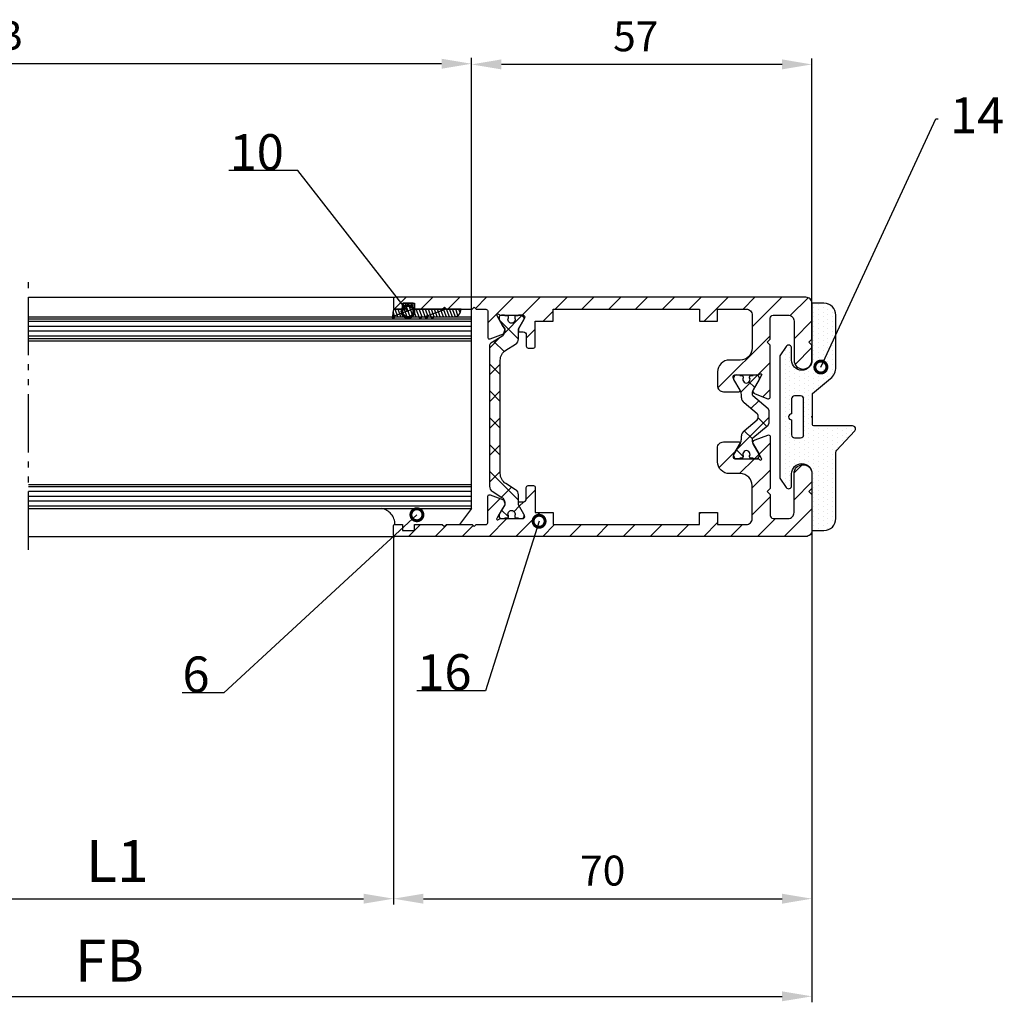
# Model space of a CAD drawing. Units: millimetres. Extents: x 253 to 1408, y 895 to 1671.
# Drawn here: x 446 to 611, y 1066 to 1230 of the extents above; entities that cross this region are included whole.
import ezdxf
from ezdxf import colors
from ezdxf.entities.mleader import LeaderData, LeaderLine
from ezdxf.math import Vec2, Vec3

# ---------------------------------------------------------------- set-up
doc = ezdxf.new("R2010")
doc.units = ezdxf.units.MM
doc.linetypes.add('AM_DIN_K_W050', pattern=[16.25, 9.75, -1.5, 1, -1.5, 1, -1.5])
for name, color, linetype in [('bemassung', 5, 'Continuous'), ('hatching-Schraffur', 5, 'Continuous'), ('outline-Körperkante', 7, 'Continuous'), ('Symetrielinien', 5, 'AM_DIN_K_W050')]:
    doc.layers.add(name, color=color, linetype=linetype)
doc.styles.get("Standard").update_dxf_attribs({"font": 'ARIAL.TTF'})
doc.dimstyles.new('AM_DIN$0', dxfattribs={"dimtxt": 5, "dimasz": 5, "dimexe": 1, "dimexo": 1, "dimgap": 1.5, "dimtad": 1, "dimdec": 0, "dimdsep": 46, "dimtxsty": 'STANDARD', "dimcen": 0, "dimclrd": 256, "dimclre": 256, "dimclrt": 256, "dimadec": 0, "dimazin": 2, "dimtp": 0.1, "dimtm": 0.1, "dimtfac": 0.71, "dimtdec": 0, "dimtmove": 0, "dimatfit": 3, "dimfxl": 1, "dimlwd": -1, "dimlwe": -1, "dimarcsym": 0})

# ---------------------------------------------------------------- blocks, each defined once
blk = doc.blocks.new('*D23')
at = {"layer": 'bemassung', "transparency": 16777216}
for p, q in [((578.36, 1146.98), (578.36, 1082.41)), ((508.36, 1143.98), (508.36, 1082.41)), ((513.36, 1083.41), (573.36, 1083.41))]:
    blk.add_line(p, q, dxfattribs=at)
for points in [[(513.36, 1084.24), (513.36, 1082.57), (508.36, 1083.41)], [(573.36, 1084.24), (573.36, 1082.57), (578.36, 1083.41)]]:
    blk.add_solid(points, dxfattribs=at)
at = {"layer": 'Defpoints', "color": 0, "transparency": 16777216}
for p in [(578.36, 1147.98), (508.36, 1144.98), (578.36, 1083.41)]:
    blk.add_point(p, dxfattribs=at)
at = {"layer": 'bemassung', "transparency": 16777216, "insert": (543.36, 1087.46), "char_height": 5, "attachment_point": 5}
blk.add_mtext('70', dxfattribs=at)
blk = doc.blocks.new('*D24')
at = {"layer": 'bemassung', "transparency": 16777216}
for p, q in [((375.05, 1143.98), (375.05, 1082.41)), ((508.36, 1143.98), (508.36, 1082.41)), ((380.05, 1083.41), (503.36, 1083.41))]:
    blk.add_line(p, q, dxfattribs=at)
for points in [[(380.05, 1084.24), (380.05, 1082.57), (375.05, 1083.41)], [(503.36, 1084.24), (503.36, 1082.57), (508.36, 1083.41)]]:
    blk.add_solid(points, dxfattribs=at)
at = {"layer": 'Defpoints', "color": 0, "transparency": 16777216}
for p in [(375.05, 1144.98), (508.36, 1144.98), (508.36, 1083.41)]:
    blk.add_point(p, dxfattribs=at)
blk = doc.blocks.new('*D25')
at = {"layer": 'bemassung', "transparency": 16777216}
for p, q in [((340.05, 1148.8), (340.05, 1066.08)), ((578.36, 1148.8), (578.36, 1066.08)), ((345.05, 1067.08), (573.36, 1067.08))]:
    blk.add_line(p, q, dxfattribs=at)
for points in [[(345.05, 1067.92), (345.05, 1066.25), (340.05, 1067.08)], [(573.36, 1067.92), (573.36, 1066.25), (578.36, 1067.08)]]:
    blk.add_solid(points, dxfattribs=at)
at = {"layer": 'Defpoints', "color": 0, "transparency": 16777216}
for p in [(340.05, 1149.8), (578.36, 1149.8), (578.36, 1067.08)]:
    blk.add_point(p, dxfattribs=at)
blk = doc.blocks.new('_DotSmall')
at = {"color": 0, "linetype": 'ByBlock', "const_width": 0.5}
blk.add_lwpolyline([(-0.0625, 0, 1), (0.0625, 0, 1)], format="xyb", close=True, dxfattribs=at)
blk = doc.blocks.new('401402_Verglasungsdichtung_LR22B')
at = {"layer": 'hatching-Schraffur'}
h = blk.add_hatch(dxfattribs=at)
h.set_pattern_fill('GRATE', color=256, scale=0.6, angle=70, style=0)
h.set_pattern_definition([(290, (-30, 15), (-0.4475286, -0.162887), []), (200, (-30, 15), (-0.65155, 1.79011), [])])
edge = h.paths.add_edge_path()
edge.add_line((-4.35, 1.45), (-4.65, 1.45))
edge.add_line((-4.65, 1.45), (-4.8, 1.3))
edge.add_line((-4.8, 1.3), (-5.2, 1.3))
edge.add_line((-5.2, 1.3), (-5.35, 1.45))
edge.add_line((-5.35, 1.45), (-5.65, 1.45))
edge.add_line((-5.65, 1.45), (-5.8, 1.3))
edge.add_line((-5.8, 1.3), (-6.2, 1.3))
edge.add_line((-6.2, 1.3), (-6.35, 1.45))
edge.add_line((-6.35, 1.45), (-6.65, 1.45))
edge.add_line((-6.65, 1.45), (-6.8, 1.3))
edge.add_line((-6.8, 1.3), (-10, 1.3))
edge.add_arc((-10, 0), 1.3, 90, 180)
edge.add_line((-11.3, 0), (-3.3, 0))
edge.add_line((-3.3, 0), (-3.3, -1))
edge.add_line((-3.3, -1), (-1.6, -1))
edge.add_line((-1.6, -1), (-1.6, 0))
edge.add_line((-1.6, 0), (0, 0))
edge.add_line((0, 0), (0.22, 1.45))
edge.add_line((0.22, 1.45), (-0.01, 1.45))
edge.add_line((-0.01, 1.45), (-0.3, 1.3))
edge.add_line((-0.3, 1.3), (-4.2, 1.3))
edge.add_line((-4.2, 1.3), (-4.35, 1.45))
at = {"layer": 'outline-Körperkante'}
blk.add_lwpolyline([(-4.35, 1.45), (-4.65, 1.45), (-4.8, 1.3), (-5.2, 1.3), (-5.35, 1.45), (-5.65, 1.45), (-5.8, 1.3), (-6.2, 1.3), (-6.35, 1.45), (-6.65, 1.45), (-6.8, 1.3), (-10, 1.3, 0.414214), (-11.3, 0), (-3.3, 0), (-3.3, -1), (-1.6, -1), (-1.6, 0), (0, 0), (0.22, 1.45), (-0.01, 1.45), (-0.3, 1.3), (-4.2, 1.3)], format="xyb", close=True, dxfattribs=at)
blk = doc.blocks.new('LM0049485_MODEL')
h = blk.add_hatch()
h.set_pattern_fill('DOTS', color=256, scale=0.5, style=0)
h.paths.add_polyline_path([(30.5, 7.4), (28.5, 7.4, 1), (28.5, 4), (38, 4), (38, 2, -0.414214), (36, 0), (27.34, 0, -0.221695), (25.42, 0.89), (22.9, 3.9), (17.7, 3.9, 0.414214), (17.5, 3.7), (17.5, -2.8, -0.655629), (16.66, -3.17), (16.66, -3.17), (13.41, -0.13, 0.189856), (13.07, 0), (2, 0, -0.414214), (0, 2), (0, 4), (9.5, 4, 1), (9.5, 7.4), (7.5, 7.4, -0.73323), (7.21, 8.31), (8.77, 9.4), (29.23, 9.4), (30.79, 8.31, -0.73323)])
h.paths.add_polyline_path([(22, 5.4), (16, 5.4, -0.414214), (15.5, 5.9), (15.5, 6.9, -0.414214), (16, 7.4), (18.5, 7.4, -1), (19.5, 7.4), (22, 7.4, -0.414214), (22.5, 6.9), (22.5, 5.9, -0.414214)], flags=16)
for p, q in [((8.77, 9.4), (7.21, 8.31)), ((8.77, 9.4, -25), (7.21, 8.31, -25)), ((7.21, 8.31, -25), (7.21, 8.31)), ((29.23, 9.4, -25), (8.77, 9.4, -25)), ((8.77, 9.4, -25), (8.77, 9.4)), ((29.23, 9.4), (8.77, 9.4)), ((30.79, 8.31), (29.23, 9.4)), ((29.23, 9.4, -25), (29.23, 9.4)), ((30.79, 8.31, -25), (29.23, 9.4, -25)), ((30.79, 8.31, -25), (30.79, 8.31)), ((7.5, 7.4, -25), (7.5, 7.4)), ((7.5, 7.4), (9.5, 7.4)), ((7.5, 7.4, -25), (9.5, 7.4, -25)), ((9.5, 7.4, -25), (9.5, 7.4)), ((15.5, 6.9), (15.5, 5.9)), ((15.5, 6.9, -25), (15.5, 5.9, -25)), ((15.5, 6.9, -25), (15.5, 6.9)), ((16, 7.4, -25), (16, 7.4)), ((18.5, 7.4, -25), (16, 7.4, -25)), ((18.5, 7.4), (16, 7.4)), ((18.5, 7.4, -25), (18.5, 7.4)), ((22, 7.4), (19.5, 7.4)), ((22, 7.4, -25), (19.5, 7.4, -25)), ((19.5, 7.4, -25), (19.5, 7.4)), ((22, 7.4, -25), (22, 7.4)), ((22.5, 6.9, -25), (22.5, 6.9)), ((22.5, 5.9, -25), (22.5, 6.9, -25)), ((22.5, 5.9), (22.5, 6.9)), ((28.5, 7.4), (30.5, 7.4)), ((28.5, 7.4, -25), (28.5, 7.4)), ((28.5, 7.4, -25), (30.5, 7.4, -25)), ((30.5, 7.4, -25), (30.5, 7.4)), ((15.5, 5.9, -25), (15.5, 5.9)), ((16, 5.4), (22, 5.4)), ((16, 5.4, -25), (16, 5.4)), ((16, 5.4, -25), (22, 5.4, -25)), ((22, 5.4, -25), (22, 5.4)), ((22.5, 5.9, -25), (22.5, 5.9)), ((0, 4, -25), (0, 4)), ((9.5, 4), (0, 4)), ((9.5, 4, -25), (0, 4, -25)), ((0, 4), (0, 2)), ((0, 4, -25), (0, 2, -25)), ((9.5, 4, -25), (9.5, 4)), ((17.5, 3.7, -25), (17.5, 3.7)), ((17.5, -2.8), (17.5, 3.7)), ((17.5, -2.8, -25), (17.5, 3.7, -25)), ((17.7, 3.9), (22.9, 3.9)), ((17.7, 3.9, -25), (17.7, 3.9)), ((22.9, 3.9), (25.42, 0.89)), ((22.9, 3.9, -25), (25.42, 0.89, -25)), ((22.9, 3.9, -25), (22.9, 3.9)), ((28.5, 4, -25), (28.5, 4)), ((38, 4), (28.5, 4)), ((38, 4, -25), (28.5, 4, -25)), ((38, 4, -25), (38, 4)), ((38, 2), (38, 4)), ((38, 2, -25), (38, 4, -25)), ((38, 2, -25), (38, 2)), ((2, 0), (13.07, 0)), ((2, 0, -25), (13.07, 0, -25)), ((2, 0, -25), (2, 0)), ((13.07, 0, -25), (13.07, 0)), ((25.42, 0.89, -25), (25.42, 0.89)), ((27.34, 0, -25), (27.34, 0)), ((27.34, 0), (36, 0)), ((27.34, 0, -25), (36, 0, -25)), ((36, 0, -25), (36, 0)), ((13.41, -0.13, -25), (13.41, -0.13)), ((13.41, -0.13), (16.66, -3.17)), ((13.41, -0.13, -25), (16.66, -3.17, -25)), ((16.66, -3.17, -25), (16.66, -3.17)), ((17.5, -2.8, -25), (17.5, -2.8))]:
    blk.add_line(p, q)
at = {"color": 53, "linetype": 'Continuous'}
blk.add_line((0, 2, -25), (0, 2), dxfattribs=at)
for centre, radius, start, end in [((7.5, 7.9), 0.5, 125, 270), ((7.5, 7.9, -25), 0.5, 125, 270), ((30.5, 7.9), 0.5, 270, 55), ((30.5, 7.9, -25), 0.5, 270, 55), ((16, 6.9, -25), 0.5, 90, 180), ((16, 6.9), 0.5, 90, 180), ((19, 7.4, -25), 0.5, 360, 180), ((19, 7.4), 0.5, 360, 180), ((22, 6.9), 0.5, 0, 90), ((22, 6.9, -25), 0.5, 0, 90), ((16, 5.9), 0.5, 180, 270), ((16, 5.9, -25), 0.5, 180, 270), ((22, 5.9, -25), 0.5, 270, 0), ((22, 5.9), 0.5, 270, 0), ((2, 2, -25), 2, 180, 270), ((2, 2), 2, 180, 270), ((36, 2, -25), 2, 270, 0), ((36, 2), 2, 270, 0), ((27.34, 2.5), 2.5, 220, 270), ((27.34, 2.5, -25), 2.5, 220, 270), ((17, -2.8, -25), 0.5, 227, 0), ((17, -2.8), 0.5, 227, 0)]:
    blk.add_arc(centre, radius, start, end)
at = {"extrusion": (0, 0, -1)}
for centre, radius, start, end in [((-9.5, 5.7), 1.7, 90, 270), ((-9.5, 5.7, 25), 1.7, 90, 270), ((-28.5, 5.7), 1.7, 270, 90), ((-28.5, 5.7, 25), 1.7, 270, 90), ((-17.7, 3.7), 0.2, 0, 90), ((-17.7, 3.7, 25), 0.2, 0, 90), ((-13.07, -0.5), 0.5, 90, 133), ((-13.07, -0.5, 25), 0.5, 90, 133)]:
    blk.add_arc(centre, radius, start, end, dxfattribs=at)
blk = doc.blocks.new('3-64-1459_Schliesskantenprofil')
at = {"layer": 'hatching-Schraffur'}
h = blk.add_hatch(dxfattribs=at)
h.set_pattern_fill('ANSI31', color=256, style=0)
edge = h.paths.add_edge_path()
edge.add_line((-14.8, 4.2), (-12.18, 4.2))
edge.add_arc((-12.19, 4.38), 0.177, 273.5392, 389.3427)
edge.add_line((-12.04, 4.46), (-13.06, 6.24))
edge.add_arc((-11.83, 6.92), 1.41, 193.8741, 208.8243, ccw=False)
edge.add_line((-13.19, 6.58), (-13.19, 6.7))
edge.add_arc((-12.89, 6.7), 0.3, 90, 180, ccw=False)
edge.add_line((-12.89, 7), (-9.04, 7))
edge.add_arc((-9.04, 7.3), 0.3, 270, 318.1897)
edge.add_arc((-8.54, 6.85), 0.375, 99.0443, 138.8872, ccw=False)
edge.add_arc((-8.57, 7.07), 0.159, -29.5611, 100.1025, ccw=False)
edge.add_line((-8.43, 6.99), (-8.86, 6.24))
edge.add_line((-8.86, 6.24), (-9.85, 4.53))
edge.add_arc((-9.4, 4.32), 0.5, 155.4956, 254.2951)
edge.add_line((-9.53, 3.84), (-7.37, 3.04))
edge.add_arc((-7.29, 3.32), 0.3, 254.4797, 344.4797)
edge.add_line((-7, 3.24), (-7, 12))
edge.add_line((-7, 12), (-7.5, 12.5))
edge.add_line((-7.5, 12.5), (-7, 13))
edge.add_line((-7, 13), (-7, 16.5))
edge.add_arc((-6.5, 16.5), 0.5, 90, 180, ccw=False)
edge.add_line((-6.5, 17), (-4, 17))
edge.add_arc((-4, 16), 1, 0, 90, ccw=False)
edge.add_line((-3, 16), (-3, 9.5))
edge.add_arc((-1.5, 9.5), 1.5, 180, 360)
edge.add_line((0, 9.5), (0, 12))
edge.add_line((0, 12), (-0.5, 12.5))
edge.add_line((-0.5, 12.5), (0, 13))
edge.add_line((0, 13), (0, 19))
edge.add_arc((-1, 19), 1, 0, 90)
edge.add_line((-1, 20), (-69.75, 20))
edge.add_arc((-69.75, 19.75), 0.25, 90, 180)
edge.add_line((-70, 19.75), (-70, 18.25))
edge.add_arc((-69.75, 18.25), 0.25, 180, 270)
edge.add_line((-69.75, 18), (-68.5, 18))
edge.add_line((-68.5, 18), (-68.5, 19))
edge.add_line((-68.5, 19), (-66.5, 19))
edge.add_line((-66.5, 19), (-66.5, 18))
edge.add_line((-66.5, 18), (-61.85, 18))
edge.add_line((-61.85, 18), (-61.5, 18.35))
edge.add_line((-61.5, 18.35), (-61.15, 18))
edge.add_line((-61.15, 18), (-56.85, 18))
edge.add_line((-56.85, 18), (-56.5, 18.35))
edge.add_line((-56.5, 18.35), (-56.15, 18))
edge.add_line((-56.15, 18), (-54.55, 18))
edge.add_arc((-54.55, 17.7), 0.3, 0, 90, ccw=False)
edge.add_line((-54.25, 17.7), (-54.25, 13.24))
edge.add_arc((-53.95, 13.34), 0.318, 198.0858, 284.1956)
edge.add_arc((-53.95, 13.32), 0.3, 285.5203, 290.5203)
edge.add_line((-53.85, 13.04), (-51.63, 13.87))
edge.add_arc((-52.72, 14.62), 1.32, 325.8084, 354.9645)
edge.add_line((-51.4, 14.5), (-51.4, 14.69))
edge.add_line((-51.4, 14.69), (-51.75, 15.3))
edge.add_line((-51.75, 15.3), (-52.33, 16.29))
edge.add_line((-52.33, 16.29), (-52.73, 16.99))
edge.add_arc((-52.59, 17.07), 0.159, 79.8975, 209.5611, ccw=False)
edge.add_arc((-52.62, 16.85), 0.375, 41.1128, 80.9557, ccw=False)
edge.add_arc((-52.11, 17.3), 0.3, 221.8103, 270)
edge.add_line((-52.11, 17), (-48.35, 17))
edge.add_arc((-48.35, 16.7), 0.3, 0, 90, ccw=False)
edge.add_arc((-48.87, 16.74), 0.817, 327.137, 357.3967, ccw=False)
edge.add_line((-48.18, 16.29), (-49.1, 14.69))
edge.add_line((-49.1, 14.69), (-49.1, 14.2))
edge.add_line((-49.1, 14.2), (-48.3, 14.2))
edge.add_arc((-48.3, 13.7), 0.5, 0, 90, ccw=False)
edge.add_line((-47.8, 13.7), (-47.8, 11.8))
edge.add_arc((-47.5, 11.8), 0.3, 180, 270)
edge.add_line((-47.5, 11.5), (-46.6, 11.5))
edge.add_arc((-46.6, 11.8), 0.3, 270, 360)
edge.add_line((-46.3, 11.8), (-46.3, 16))
edge.add_line((-46.3, 16), (-43.3, 16))
edge.add_line((-43.3, 16), (-43.3, 18))
edge.add_line((-43.3, 18), (-18.8, 18))
edge.add_line((-18.8, 18), (-18.8, 16))
edge.add_line((-18.8, 16), (-15.8, 16))
edge.add_line((-15.8, 16), (-15.8, 18))
edge.add_line((-15.8, 18), (-11, 18))
edge.add_arc((-11, 17), 1, 0, 90, ccw=False)
edge.add_line((-10, 17), (-10, 11.5))
edge.add_arc((-12, 11.5), 2, -90, 0, ccw=False)
edge.add_line((-12, 9.5), (-13.8, 9.5))
edge.add_arc((-13.8, 7.5), 2, 90, 180)
edge.add_line((-15.8, 7.5), (-15.8, 5.2))
edge.add_arc((-14.8, 5.2), 1, 180, 270)
edge.add_line((-14.8, 4.2), (-12.19, 4.2))
at = {"layer": 'hatching-Schraffur', "linetype": 'Continuous'}
h = blk.add_hatch(dxfattribs=at)
h.set_pattern_fill('ANSI37', color=5, angle=-90)
edge = h.paths.add_edge_path()
edge.add_arc((-53.45, 11.88), 0.5, 122, 180)
edge.add_line((-53.95, 11.88), (-53.95, 9.4))
edge.add_line((-53.95, 9.4), (-53.95, 1.75))
edge.add_line((-53.95, 1.75), (-53.95, -11.6))
edge.add_arc((-52.95, -11.6), 1, 180, 238)
edge.add_line((-53.48, -12.45), (-51.87, -13.46))
edge.add_arc((-52.4, -14.3), 1, 0, 58, ccw=False)
edge.add_line((-51.4, -14.3), (-51.4, -14.69))
edge.add_line((-51.4, -14.69), (-52.33, -16.29))
edge.add_arc((-52.15, -16.39), 0.2, 150, 180)
edge.add_line((-52.35, -16.39), (-52.35, -16.6))
edge.add_arc((-51.95, -16.6), 0.4, 180, 270)
edge.add_line((-51.95, -17), (-51.45, -17))
edge.add_arc((-51.45, -16.9), 0.1, 270, 360)
edge.add_line((-51.35, -16.9), (-50.98, -16.9))
edge.add_arc((-50.98, -16.7), 0.2, 270, 376.2313)
edge.add_arc((-50.98, -16.59), 0.2, 343.7687, 371.0992)
edge.add_arc((-50.26, -16.25), 0.6, 90, 209.9588, ccw=False)
edge.add_arc((-50.25, -16.25), 0.6, 90, 90.8509, ccw=False)
edge.add_arc((-50.25, -16.25), 0.6, -25.0078, 90, ccw=False)
edge.add_arc((-49.53, -16.59), 0.2, 154.9922, 196.2313)
edge.add_arc((-49.53, -16.7), 0.2, 163.7687, 270)
edge.add_line((-49.53, -16.9), (-49.15, -16.9))
edge.add_arc((-49.05, -16.9), 0.1, 180, 270)
edge.add_line((-49.05, -17), (-48.55, -17))
edge.add_arc((-48.55, -16.6), 0.4, 270, 360)
edge.add_line((-48.15, -16.6), (-48.15, -16.39))
edge.add_arc((-48.35, -16.39), 0.2, 0, 30)
edge.add_line((-48.18, -16.29), (-49.1, -14.69))
edge.add_line((-49.1, -14.69), (-49.1, -13.03))
edge.add_arc((-50.1, -13.03), 1, 360, 418)
edge.add_line((-49.57, -12.18), (-51.21, -11.16))
edge.add_arc((-50.15, -9.46), 2, 180, 238, ccw=False)
edge.add_line((-52.15, -9.46), (-52.15, 9.46))
edge.add_arc((-50.15, 9.46), 2, 122, 180, ccw=False)
edge.add_line((-51.21, 11.16), (-49.57, 12.18))
edge.add_arc((-50.1, 13.03), 1, 302, 360)
edge.add_line((-49.1, 13.03), (-49.1, 14.69))
edge.add_line((-49.1, 14.69), (-48.18, 16.29))
edge.add_arc((-48.35, 16.39), 0.2, 330, 360)
edge.add_line((-48.15, 16.39), (-48.15, 16.6))
edge.add_arc((-48.55, 16.6), 0.4, 0, 90)
edge.add_line((-48.55, 17), (-49.05, 17))
edge.add_arc((-49.05, 16.9), 0.1, 90, 180)
edge.add_line((-49.15, 16.9), (-49.53, 16.9))
edge.add_arc((-49.53, 16.7), 0.2, 90, 196.2313)
edge.add_arc((-49.53, 16.59), 0.2, 163.7687, 205.0078)
edge.add_arc((-50.25, 16.25), 0.6, -90, 25.0078, ccw=False)
edge.add_arc((-50.26, 16.25), 0.6, 150.0488, 270.8509, ccw=False)
edge.add_arc((-50.98, 16.59), 0.2, 348.8422, 376.2313)
edge.add_arc((-50.98, 16.7), 0.2, 343.7687, 450)
edge.add_line((-50.98, 16.9), (-51.35, 16.9))
edge.add_arc((-51.45, 16.9), 0.1, 360, 450)
edge.add_line((-51.45, 17), (-51.95, 17))
edge.add_arc((-51.95, 16.6), 0.4, 90, 180)
edge.add_line((-52.35, 16.6), (-52.35, 16.39))
edge.add_arc((-52.15, 16.39), 0.2, 180, 210)
edge.add_line((-52.33, 16.29), (-51.75, 15.3))
edge.add_line((-51.75, 15.3), (-51.4, 14.69))
edge.add_line((-51.4, 14.69), (-51.4, 14.3))
edge.add_arc((-52.4, 14.3), 1, -58, 0, ccw=False)
edge.add_line((-51.87, 13.46), (-53.72, 12.3))
h = blk.add_hatch(dxfattribs=at)
h.set_pattern_fill('ANSI37', color=5, angle=-90)
edge = h.paths.add_edge_path()
edge.add_line((-10.48, -6.7), (-10.48, -6.54))
edge.add_arc((-11, -6.25), 0.6, -28.955, 208.955)
edge.add_line((-11.53, -6.54), (-11.53, -6.7))
edge.add_arc((-11.73, -6.7), 0.2, -90, 0, ccw=False)
edge.add_line((-11.73, -6.9), (-12.1, -6.9))
edge.add_line((-12.1, -6.9), (-12.1, -7))
edge.add_line((-12.1, -7), (-12.7, -7))
edge.add_arc((-12.7, -6.6), 0.4, 180, 270, ccw=False)
edge.add_line((-13.1, -6.6), (-13.1, -6.24))
edge.add_line((-13.1, -6.24), (-12.02, -4.35))
edge.add_arc((-13.05, -3.75), 1.2, -30, 0)
edge.add_line((-11.85, -3.75), (-11.85, -3.2))
edge.add_arc((-10.85, -3.2), 1, 122, 180, ccw=False)
edge.add_line((-11.38, -2.35), (-9.19, -0.48))
edge.add_arc((-9.45, -0.17), 0.4, -49.419, 0)
edge.add_line((-9.05, -0.17), (-9.05, 0))
edge.add_line((-9.05, 0), (-9.05, 0.22))
edge.add_arc((-9.45, 0.22), 0.4, 0, 50.1933)
edge.add_line((-9.2, 0.53), (-11.38, 2.35))
edge.add_arc((-10.85, 3.2), 1, 180, 238, ccw=False)
edge.add_line((-11.85, 3.2), (-11.85, 3.75))
edge.add_arc((-13.05, 3.75), 1.2, 0, 30)
edge.add_line((-12.02, 4.35), (-13.1, 6.24))
edge.add_line((-13.1, 6.24), (-13.1, 6.6))
edge.add_arc((-12.7, 6.6), 0.4, 90, 180, ccw=False)
edge.add_line((-12.7, 7), (-12.1, 7))
edge.add_line((-12.1, 7), (-12.1, 6.9))
edge.add_line((-12.1, 6.9), (-11.73, 6.9))
edge.add_arc((-11.73, 6.7), 0.2, 0, 90, ccw=False)
edge.add_line((-11.53, 6.7), (-11.53, 6.54))
edge.add_arc((-11, 6.25), 0.6, 151.045, 388.955)
edge.add_line((-10.48, 6.54), (-10.48, 6.7))
edge.add_arc((-10.28, 6.7), 0.2, 90, 180, ccw=False)
edge.add_line((-10.28, 6.9), (-9.9, 6.9))
edge.add_line((-9.9, 6.9), (-9.9, 7))
edge.add_line((-9.9, 7), (-9.3, 7))
edge.add_arc((-9.3, 6.6), 0.4, 0, 90, ccw=False)
edge.add_line((-8.9, 6.6), (-8.9, 6.24))
edge.add_line((-8.9, 6.24), (-9.89, 4.53))
edge.add_arc((-8.85, 3.93), 1.2, 150, 180)
edge.add_line((-10.05, 3.93), (-10.05, 3.76))
edge.add_arc((-9.85, 3.76), 0.2, 180, 238)
edge.add_line((-9.96, 3.59), (-7.4, 1.42))
edge.add_arc((-7.65, 1.11), 0.4, 0, 49.7901, ccw=False)
edge.add_line((-7.25, 1.11), (-7.25, 0))
edge.add_line((-7.25, 0), (-7.25, -1.11))
edge.add_arc((-7.65, -1.11), 0.4, -49.7901, 0, ccw=False)
edge.add_line((-7.4, -1.42), (-9.96, -3.59))
edge.add_arc((-9.85, -3.76), 0.2, 122, 180)
edge.add_line((-10.05, -3.76), (-10.05, -3.93))
edge.add_arc((-8.85, -3.93), 1.2, 180, 210)
edge.add_line((-9.89, -4.53), (-8.9, -6.24))
edge.add_line((-8.9, -6.24), (-8.9, -6.6))
edge.add_arc((-9.3, -6.6), 0.4, -90, 0, ccw=False)
edge.add_line((-9.3, -7), (-9.9, -7))
edge.add_line((-9.9, -7), (-9.9, -6.9))
edge.add_line((-9.9, -6.9), (-10.28, -6.9))
edge.add_arc((-10.28, -6.7), 0.2, 180, 270, ccw=False)
at = {"layer": 'hatching-Schraffur'}
h = blk.add_hatch(dxfattribs=at)
h.set_pattern_fill('ANSI31', color=256, style=0)
edge = h.paths.add_edge_path()
edge.add_line((-14.8, -4.2), (-12.18, -4.2))
edge.add_arc((-12.19, -4.38), 0.177, -29.3427, 86.4608, ccw=False)
edge.add_line((-12.04, -4.46), (-13.06, -6.24))
edge.add_arc((-11.83, -6.92), 1.41, 151.1757, 166.1259)
edge.add_line((-13.19, -6.58), (-13.19, -6.7))
edge.add_arc((-12.89, -6.7), 0.3, 180, 270)
edge.add_line((-12.89, -7), (-9.04, -7))
edge.add_arc((-9.04, -7.3), 0.3, 41.8103, 90, ccw=False)
edge.add_arc((-8.54, -6.85), 0.375, 221.1128, 260.9557)
edge.add_arc((-8.57, -7.07), 0.159, 259.8975, 389.5611)
edge.add_line((-8.43, -6.99), (-8.86, -6.24))
edge.add_line((-8.86, -6.24), (-9.85, -4.53))
edge.add_arc((-9.4, -4.32), 0.5, 105.7049, 204.5044, ccw=False)
edge.add_line((-9.53, -3.84), (-7.37, -3.04))
edge.add_arc((-7.29, -3.32), 0.3, 15.5203, 105.5203, ccw=False)
edge.add_line((-7, -3.24), (-7, -12))
edge.add_line((-7, -12), (-7.5, -12.5))
edge.add_line((-7.5, -12.5), (-7, -13))
edge.add_line((-7, -13), (-7, -16.5))
edge.add_arc((-6.5, -16.5), 0.5, 180, 270)
edge.add_line((-6.5, -17), (-4, -17))
edge.add_arc((-4, -16), 1, 270, 360)
edge.add_line((-3, -16), (-3, -9.5))
edge.add_arc((-1.5, -9.5), 1.5, 0, 180, ccw=False)
edge.add_line((0, -9.5), (0, -12))
edge.add_line((0, -12), (-0.5, -12.5))
edge.add_line((-0.5, -12.5), (0, -13))
edge.add_line((0, -13), (0, -19))
edge.add_arc((-1, -19), 1, 270, 360, ccw=False)
edge.add_line((-1, -20), (-69.75, -20))
edge.add_arc((-69.75, -19.75), 0.25, 180, 270, ccw=False)
edge.add_line((-70, -19.75), (-70, -18.25))
edge.add_arc((-69.75, -18.25), 0.25, 90, 180, ccw=False)
edge.add_line((-69.75, -18), (-68.5, -18))
edge.add_line((-68.5, -18), (-68.5, -19))
edge.add_line((-68.5, -19), (-66.5, -19))
edge.add_line((-66.5, -19), (-66.5, -18))
edge.add_line((-66.5, -18), (-61.85, -18))
edge.add_line((-61.85, -18), (-61.5, -18.35))
edge.add_line((-61.5, -18.35), (-61.15, -18))
edge.add_line((-61.15, -18), (-56.85, -18))
edge.add_line((-56.85, -18), (-56.5, -18.35))
edge.add_line((-56.5, -18.35), (-56.15, -18))
edge.add_line((-56.15, -18), (-54.55, -18))
edge.add_arc((-54.55, -17.7), 0.3, 270, 360)
edge.add_line((-54.25, -17.7), (-54.25, -13.24))
edge.add_arc((-53.95, -13.34), 0.318, 75.8044, 161.9142, ccw=False)
edge.add_arc((-53.95, -13.32), 0.3, 69.4797, 74.4797, ccw=False)
edge.add_line((-53.85, -13.04), (-51.63, -13.87))
edge.add_arc((-52.72, -14.62), 1.32, 5.0355, 34.1916, ccw=False)
edge.add_line((-51.4, -14.5), (-51.4, -14.69))
edge.add_line((-51.4, -14.69), (-51.75, -15.3))
edge.add_line((-51.75, -15.3), (-52.33, -16.29))
edge.add_line((-52.33, -16.29), (-52.73, -16.99))
edge.add_arc((-52.59, -17.07), 0.159, 150.4389, 280.1025)
edge.add_arc((-52.62, -16.85), 0.375, 279.0443, 318.8872)
edge.add_arc((-52.11, -17.3), 0.3, 90, 138.1897, ccw=False)
edge.add_line((-52.11, -17), (-48.35, -17))
edge.add_arc((-48.35, -16.7), 0.3, 270, 360)
edge.add_arc((-48.87, -16.74), 0.817, 2.6033, 32.863)
edge.add_line((-48.18, -16.29), (-49.1, -14.69))
edge.add_line((-49.1, -14.69), (-49.1, -14.2))
edge.add_line((-49.1, -14.2), (-48.3, -14.2))
edge.add_arc((-48.3, -13.7), 0.5, 270, 360)
edge.add_line((-47.8, -13.7), (-47.8, -11.8))
edge.add_arc((-47.5, -11.8), 0.3, 90, 180, ccw=False)
edge.add_line((-47.5, -11.5), (-46.6, -11.5))
edge.add_arc((-46.6, -11.8), 0.3, 0, 90, ccw=False)
edge.add_line((-46.3, -11.8), (-46.3, -16))
edge.add_line((-46.3, -16), (-43.3, -16))
edge.add_line((-43.3, -16), (-43.3, -18))
edge.add_line((-43.3, -18), (-18.8, -18))
edge.add_line((-18.8, -18), (-18.8, -16))
edge.add_line((-18.8, -16), (-15.8, -16))
edge.add_line((-15.8, -16), (-15.8, -18))
edge.add_line((-15.8, -18), (-11, -18))
edge.add_arc((-11, -17), 1, 270, 360)
edge.add_line((-10, -17), (-10, -11.5))
edge.add_arc((-12, -11.5), 2, 0, 90)
edge.add_line((-12, -9.5), (-13.8, -9.5))
edge.add_arc((-13.8, -7.5), 2, 180, 270, ccw=False)
edge.add_line((-15.8, -7.5), (-15.8, -5.2))
edge.add_arc((-14.8, -5.2), 1, 90, 180, ccw=False)
at = {"layer": 'outline-Körperkante'}
for p, q in [((-13.06, 6.24), (-13.06, 6.6)), ((-12.06, 7), (-12.06, 6.9)), ((-12.06, 6.9), (-11.69, 6.9)), ((-11.49, 6.7), (-11.49, 6.54)), ((-10.44, 6.54), (-10.44, 6.7)), ((-10.24, 6.9), (-9.86, 6.9)), ((-9.86, 6.9), (-9.86, 7)), ((-8.86, 6.6), (-8.86, 6.24)), ((-8.86, 6.24), (-9.85, 4.53)), ((-11.81, 3.2), (-11.81, 3.75)), ((-10.01, 3.93), (-10.01, 3.76)), ((-9.92, 3.59), (-7.35, 1.42)), ((-9.16, 0.53), (-11.34, 2.35)), ((-9.01, 0), (-9.01, 0.22)), ((-7.21, 1.11), (-7.21, 0)), ((-11.34, -2.35), (-9.15, -0.48)), ((-7.35, -1.42), (-9.92, -3.59)), ((-9.01, -0.17), (-9.01, 0)), ((-7.21, 0), (-7.21, -1.11)), ((-11.81, -3.75), (-11.81, -3.2)), ((-13.06, -6.24), (-11.97, -4.35)), ((-10.01, -3.76), (-10.01, -3.93)), ((-9.85, -4.53), (-8.86, -6.24)), ((-13.06, -6.6), (-13.06, -6.24)), ((-11.49, -6.54), (-11.49, -6.7)), ((-10.44, -6.7), (-10.44, -6.54)), ((-8.86, -6.24), (-8.86, -6.6)), ((-12.06, -7), (-12.66, -7)), ((-11.69, -6.9), (-12.06, -6.9)), ((-12.06, -6.9), (-12.06, -7)), ((-10.48, -6.7), (-10.48, -6.7)), ((-9.86, -6.9), (-10.24, -6.9)), ((-9.86, -7), (-9.86, -6.9)), ((-9.26, -7), (-9.86, -7))]:
    blk.add_line(p, q, dxfattribs=at)
at = {"layer": 'outline-Körperkante', "flags": 128}
for points in [[(-14.8, 4.2), (-12.18, 4.2, 0.553189), (-12.04, 4.46), (-13.06, 6.24, -0.065325), (-13.19, 6.58), (-13.19, 6.7, -0.414214), (-12.89, 7), (-9.04, 7, 0.213422), (-8.82, 7.1, -0.17562), (-8.59, 7.22, -0.635009), (-8.43, 6.99), (-8.86, 6.24), (-9.85, 4.53, 0.459946), (-9.53, 3.84), (-7.37, 3.04, 0.414214), (-7, 3.24), (-7, 12), (-7.5, 12.5), (-7, 13), (-7, 16.5, -0.414214), (-6.5, 17), (-4, 17, -0.414214), (-3, 16), (-3, 9.5, 1), (0, 9.5), (0, 12), (-0.5, 12.5), (0, 13), (0, 19, 0.414214), (-1, 20), (-69.75, 20, 0.414214), (-70, 19.75), (-70, 18.25, 0.414214), (-69.75, 18), (-68.5, 18), (-68.5, 19), (-66.5, 19), (-66.5, 18), (-61.85, 18), (-61.5, 18.35), (-61.15, 18), (-56.85, 18), (-56.5, 18.35), (-56.15, 18), (-54.55, 18, -0.414214), (-54.25, 17.7), (-54.25, 13.24, 0.394464), (-53.87, 13.04, 0.02182), (-53.85, 13.04), (-51.63, 13.87, 0.127908), (-51.4, 14.5), (-51.4, 14.69), (-51.75, 15.3), (-52.33, 16.29), (-52.73, 16.99, -0.635009), (-52.56, 17.22, -0.17562), (-52.34, 17.1, 0.213422), (-52.11, 17), (-48.35, 17, -0.414214), (-48.05, 16.7, -0.132806), (-48.18, 16.29), (-49.1, 14.69), (-49.1, 14.2), (-48.3, 14.2, -0.414214), (-47.8, 13.7), (-47.8, 11.8, 0.414214), (-47.5, 11.5), (-46.6, 11.5, 0.414214), (-46.3, 11.8), (-46.3, 16), (-43.3, 16), (-43.3, 18), (-18.8, 18), (-18.8, 16), (-15.8, 16), (-15.8, 18), (-11, 18, -0.414214), (-10, 17), (-10, 11.5, -0.414214), (-12, 9.5), (-13.8, 9.5, 0.414214), (-15.8, 7.5), (-15.8, 5.2, 0.414214), (-14.8, 4.2), (-12.19, 4.2)], [(-14.8, -4.2), (-12.18, -4.2, -0.553189), (-12.04, -4.46), (-13.06, -6.24, 0.065325), (-13.19, -6.58), (-13.19, -6.7, 0.414214), (-12.89, -7), (-9.04, -7, -0.213422), (-8.82, -7.1, 0.17562), (-8.59, -7.22, 0.635009), (-8.43, -6.99), (-8.86, -6.24), (-9.85, -4.53, -0.459946), (-9.53, -3.84), (-7.37, -3.04, -0.414214), (-7, -3.24), (-7, -12), (-7.5, -12.5), (-7, -13), (-7, -16.5, 0.414214), (-6.5, -17), (-4, -17, 0.414214), (-3, -16), (-3, -9.5, -1), (0, -9.5), (0, -12), (-0.5, -12.5), (0, -13), (0, -19, -0.414214), (-1, -20), (-69.75, -20, -0.414214), (-70, -19.75), (-70, -18.25, -0.414214), (-69.75, -18), (-68.5, -18), (-68.5, -19), (-66.5, -19), (-66.5, -18), (-61.85, -18), (-61.5, -18.35), (-61.15, -18), (-56.85, -18), (-56.5, -18.35), (-56.15, -18), (-54.55, -18, 0.414214), (-54.25, -17.7), (-54.25, -13.24, -0.394464), (-53.87, -13.04, -0.02182), (-53.85, -13.04), (-51.63, -13.87, -0.127908), (-51.4, -14.5), (-51.4, -14.69), (-51.75, -15.3), (-52.33, -16.29), (-52.73, -16.99, 0.635009), (-52.56, -17.22, 0.17562), (-52.34, -17.1, -0.213422), (-52.11, -17), (-48.35, -17, 0.414214), (-48.05, -16.7, 0.132806), (-48.18, -16.29), (-49.1, -14.69), (-49.1, -14.2), (-48.3, -14.2, 0.414214), (-47.8, -13.7), (-47.8, -11.8, -0.414214), (-47.5, -11.5), (-46.6, -11.5, -0.414214), (-46.3, -11.8), (-46.3, -16), (-43.3, -16), (-43.3, -18), (-18.8, -18), (-18.8, -16), (-15.8, -16), (-15.8, -18), (-11, -18, 0.414214), (-10, -17), (-10, -11.5, 0.414214), (-12, -9.5), (-13.8, -9.5, -0.414214), (-15.8, -7.5), (-15.8, -5.2, -0.414214), (-14.8, -4.2), (-12.19, -4.2)]]:
    blk.add_lwpolyline(points, format="xyb", dxfattribs=at)
at = {"layer": 'outline-Körperkante'}
blk.add_lwpolyline([(-53.72, 12.3, 0.258618), (-53.95, 11.88), (-53.95, 9.4), (-53.95, 1.75), (-53.95, -11.6, 0.258618), (-53.48, -12.45), (-51.87, -13.46, -0.258618), (-51.4, -14.3), (-51.4, -14.69), (-52.33, -16.29, 0.131652), (-52.35, -16.39), (-52.35, -16.6, 0.414214), (-51.95, -17), (-51.45, -17, 0.414214), (-51.35, -16.9), (-50.98, -16.9, 0.499842), (-50.79, -16.64, 0.11982), (-50.78, -16.55, -0.57711), (-50.26, -15.65, -0.003713), (-50.25, -15.65, -0.548663), (-49.71, -16.5, 0.181907), (-49.72, -16.64, 0.499842), (-49.53, -16.9), (-49.15, -16.9, 0.414214), (-49.05, -17), (-48.55, -17, 0.414214), (-48.15, -16.6), (-48.15, -16.39, 0.131652), (-48.18, -16.29), (-49.1, -14.69), (-49.1, -13.03, 0.258618), (-49.57, -12.18), (-51.21, -11.16, -0.258618), (-52.15, -9.46), (-52.15, 9.46, -0.258618), (-51.21, 11.16), (-49.57, 12.18, 0.258618), (-49.1, 13.03), (-49.1, 14.69), (-48.18, 16.29, 0.131652), (-48.15, 16.39), (-48.15, 16.6, 0.414214), (-48.55, 17), (-49.05, 17, 0.414214), (-49.15, 16.9), (-49.53, 16.9, 0.499842), (-49.72, 16.64, 0.181907), (-49.71, 16.5, -0.548663), (-50.25, 15.65, -0.582026), (-50.78, 16.55, 0.12008), (-50.79, 16.64, 0.499842), (-50.98, 16.9), (-51.35, 16.9, 0.414214), (-51.45, 17), (-51.95, 17, 0.414214), (-52.35, 16.6), (-52.35, 16.39, 0.131652), (-52.33, 16.29), (-51.75, 15.3), (-51.4, 14.69), (-51.4, 14.3, -0.258618), (-51.87, 13.46), (-53.72, 12.3)], format="xyb", close=True, dxfattribs=at)
for centre, radius, start, end in [((-12.66, 6.6), 0.4, 90, 180), ((-11.69, 6.7), 0.2, 0, 90), ((-10.24, 6.7), 0.2, 90, 180), ((-9.26, 6.6), 0.4, 360, 90), ((-10.96, 6.25), 0.6, 151.045, 28.955), ((-13.07, 3.75), 1.26, 0.3716, 34.7107), ((-8.81, 3.93), 1.2, 150, 180), ((-9.81, 3.76), 0.2, 180, 238), ((-10.81, 3.2), 1, 180, 238), ((-9.41, 0.22), 0.4, 0, 50.1933), ((-7.61, 1.11), 0.4, 0, 49.7901), ((-9.41, -0.17), 0.4, 310.581, 0), ((-7.61, -1.11), 0.4, 310.2099, 360), ((-10.81, -3.2), 1, 122, 180), ((-13.01, -3.75), 1.2, 330, 0), ((-9.81, -3.76), 0.2, 122, 180), ((-8.81, -3.93), 1.2, 180, 210), ((-10.96, -6.25), 0.6, 331.045, 208.955), ((-12.66, -6.6), 0.4, 180, 270), ((-11.69, -6.7), 0.2, 270, 360), ((-10.24, -6.7), 0.2, 180, 270), ((-9.26, -6.6), 0.4, 270, 0)]:
    blk.add_arc(centre, radius, start, end, dxfattribs=at)
blk.add_point((0, 0), dxfattribs=at)
blk = doc.blocks.new('mitteldichtung breit lr-32')
blk.add_blockref('3-64-1459_Schliesskantenprofil', (-0.1, 0))
at = {"color": 172, "linetype": 'Continuous', "lineweight": -3, "rotation": 90}
blk.add_blockref('LM0049485_MODEL', (3.9, -19.01), dxfattribs=at)
blk = doc.blocks.new('A$C298C3626')
at = {"color": 7}
blk.add_blockref('mitteldichtung breit lr-32', (70.03, 19.93), dxfattribs=at)
blk = doc.blocks.new('*D62')
at = {"layer": 'bemassung', "transparency": 16777216}
for p, q in [((521.41, 1174.64), (521.41, 1223.91)), ((578.36, 1180.98), (578.36, 1223.91)), ((573.36, 1222.91), (526.41, 1222.91))]:
    blk.add_line(p, q, dxfattribs=at)
for points in [[(526.41, 1223.75), (526.41, 1222.08), (521.41, 1222.91)], [(573.36, 1223.75), (573.36, 1222.08), (578.36, 1222.91)]]:
    blk.add_solid(points, dxfattribs=at)
at = {"layer": 'Defpoints', "color": 0, "transparency": 16777216}
for p in [(521.41, 1222.91), (578.36, 1179.98), (521.41, 1173.64)]:
    blk.add_point(p, dxfattribs=at)
at = {"layer": 'bemassung', "transparency": 16777216, "insert": (548.89, 1226.96), "char_height": 5, "attachment_point": 5}
blk.add_mtext('57', dxfattribs=at)
blk = doc.blocks.new('*D63')
at = {"layer": 'bemassung', "transparency": 16777216}
for p, q in [((362.01, 1169.95), (362.01, 1224.02)), ((521.41, 1165.68), (521.41, 1224.02)), ((516.41, 1223.02), (367.01, 1223.02))]:
    blk.add_line(p, q, dxfattribs=at)
for points in [[(367.01, 1223.86), (367.01, 1222.19), (362.01, 1223.02)], [(516.41, 1223.86), (516.41, 1222.19), (521.41, 1223.02)]]:
    blk.add_solid(points, dxfattribs=at)
at = {"layer": 'Defpoints', "color": 0, "transparency": 16777216}
for p in [(362.01, 1223.02), (362.01, 1168.95), (521.41, 1164.68)]:
    blk.add_point(p, dxfattribs=at)
at = {"layer": 'bemassung', "transparency": 16777216, "insert": (441.71, 1227.11), "char_height": 5, "attachment_point": 5}
blk.add_mtext('GB', dxfattribs=at)

msp = doc.modelspace()

# ---------------------------------------------------------------- linework, layer by layer
at = {"layer": 'hatching-Schraffur'}
for p, q in [((447.33, 1180.35), (521.41, 1180.35)), ((521.41, 1179.93), (447.33, 1179.93)), ((521.41, 1179.11), (447.33, 1179.11)), ((521.41, 1178.3), (447.33, 1178.3)), ((521.41, 1177.49), (447.33, 1177.49)), ((447.33, 1177.1), (521.41, 1177.1)), ((447.33, 1152.35), (521.41, 1152.35)), ((447.33, 1151.54), (521.41, 1151.54)), ((447.33, 1150.72), (521.41, 1150.72)), ((447.33, 1149.91), (521.41, 1149.91)), ((447.33, 1149.1), (521.41, 1149.1))]:
    msp.add_line(p, q, dxfattribs=at)
at = {"layer": 'outline-Körperkante'}
for p, q in [((447.33, 1183.98), (508.61, 1183.98)), ((447.33, 1180.68), (521.41, 1180.68)), ((521.41, 1148.68), (521.41, 1180.68)), ((447.33, 1176.68), (521.41, 1176.68)), ((447.33, 1152.68), (521.41, 1152.68)), ((447.33, 1148.68), (521.41, 1148.68)), ((447.33, 1143.98), (508.61, 1143.98))]:
    msp.add_line(p, q, dxfattribs=at)
at = {"layer": 'Symetrielinien'}
for p, q in [((447.33, 1141.77), (447.33, 1187.58)), ((521.41, 1148.68), (519.41, 1145.98))]:
    msp.add_line(p, q, dxfattribs=at)
msp.add_arc((505.86, 1145.98), 2.75, 0.0011, 79.2245, dxfattribs=at)

# ---------------------------------------------------------------- block references
at = {"layer": 'outline-Körperkante'}
msp.add_blockref('A$C298C3626', (508.44, 1144.05), dxfattribs=at)
at = {"layer": 'Symetrielinien', "rotation": 180}
msp.add_blockref('401402_Verglasungsdichtung_LR22B', (508.36, 1181.98), dxfattribs=at)

# ---------------------------------------------------------------- texts
at = {"layer": 'bemassung', "char_height": 5, "attachment_point": 1}
for s, insert in [('{\\H1.4x;\\C256;L1}', (456.92, 1093.2)), ('{\\H1.4x;FB\\H0.71429x; \\C2; }', (455.07, 1076.55))]:
    msp.add_mtext(s, dxfattribs=dict(at, insert=insert))

# ---------------------------------------------------------------- dimensions: what is measured, and where the dimension line sits
at = {"layer": 'bemassung'}
for base, p1, p2, text, picture, middle in [((362.01, 1223.02), (521.41, 1164.68), (362.01, 1168.95), 'GB', '*D63', (441.71, 1223.02)), ((578.36, 1067.08), (340.05, 1149.8), (578.36, 1149.8), ' ', '*D25', (388.21, 1067.08)), ((508.36, 1083.41), (375.05, 1144.98), (508.36, 1144.98), ' ', '*D24', (421.5, 1083.41))]:
    dim = msp.add_linear_dim(base=base, p1=p1, p2=p2, text=text, dimstyle='AM_DIN$0', dxfattribs=at)
    dim.commit()
    dim.dimension.update_dxf_attribs({"geometry": picture, "text_midpoint": middle, "dimtype": 160})
for base, p1, p2, picture, middle in [((521.41, 1222.91), (578.36, 1179.98), (521.41, 1173.64), '*D62', (548.89, 1222.91)), ((578.36, 1083.41), (508.36, 1144.98), (578.36, 1147.98), '*D23', (543.36, 1083.41))]:
    dim = msp.add_linear_dim(base=base, p1=p1, p2=p2, dimstyle='AM_DIN$0', dxfattribs=at)
    dim.commit()
    dim.dimension.update_dxf_attribs({"geometry": picture, "text_midpoint": middle, "dimtype": 160})

# ---------------------------------------------------------------- leaders
at = {"layer": 'Symetrielinien', "linetype": 'ByBlock'}
ml = msp.add_multileader_mtext('Standard', dxfattribs=at)
ml.set_content('14', color=256, style='STANDARD')
ml.set_leader_properties()
ml.set_arrow_properties(name='DOTSMALL')
ml.build(insert=Vec2(0, 0))
ml.multileader.update_dxf_attribs({"text_right_attachment_type": 6, "dogleg_length": 0.36})
ctx = ml.context
ctx.base_point, ctx.char_height, ctx.plane_origin = Vec3(599.46, 1213.81), 6, Vec3(558.97, 1174.4)
ctx.right_attachment = 6
notes = []
notes.append((ctx, [(0, (1, 1, 0), (599.1, 1213.81), (1, 0), 0.36, [(0, [(579.86, 1172.31)], 0, [])])]))
ctx.mtext.insert, ctx.mtext.flow_direction = Vec3(601.46, 1217.41), 5
ml = msp.add_multileader_mtext('Standard', dxfattribs=at)
ml.set_content('10', color=256, style='STANDARD')
ml.set_leader_properties()
ml.set_arrow_properties(name='DOTSMALL')
ml.build(insert=Vec2(0, 0))
ml.multileader.update_dxf_attribs({"text_right_attachment_type": 6, "dogleg_length": 0.36})
ctx = ml.context
ctx.base_point, ctx.char_height, ctx.plane_origin = Vec3(480.02, 1208.2), 6, Vec3(559.1, 1181.59)
ctx.right_attachment, ctx.text_align_type = 6, 2
notes.append((ctx, [(0, (1, 1, 0), (492.38, 1205.15), (-1, 0), 0.36, [(0, [(510.78, 1181.59)], 0, [])])]))
ctx.mtext.insert, ctx.mtext.alignment, ctx.mtext.flow_direction = Vec3(490.02, 1211.25), 3, 5
ml = msp.add_multileader_mtext('Standard', dxfattribs=at)
ml.set_content('6', color=256, style='STANDARD')
ml.set_leader_properties()
ml.set_arrow_properties(name='DOTSMALL')
ml.build(insert=Vec2(0, 0))
ml.multileader.update_dxf_attribs({"text_right_attachment_type": 6, "dogleg_length": 0.36})
ctx = ml.context
ctx.base_point, ctx.char_height, ctx.plane_origin = Vec3(471.64, 1120.86), 6, Vec3(560.6, 1147.61)
ctx.right_attachment, ctx.text_align_type = 6, 2
notes.append((ctx, [(0, (1, 1, 0), (479.96, 1117.81), (-1, 0), 0.36, [(0, [(512.28, 1147.61)], 0, [])])]))
ctx.mtext.insert, ctx.mtext.alignment, ctx.mtext.flow_direction = Vec3(477.6, 1123.91), 3, 5
ml = msp.add_multileader_mtext('Standard', dxfattribs=at)
ml.set_content('16', color=256, style='STANDARD')
ml.set_leader_properties()
ml.set_arrow_properties(name='DOTSMALL')
ml.build(insert=Vec2(0, 0))
ml.multileader.update_dxf_attribs({"text_right_attachment_type": 6, "dogleg_length": 0.36})
ctx = ml.context
ctx.base_point, ctx.char_height, ctx.plane_origin = Vec3(511.4, 1121.24), 6, Vec3(546.12, 1146.52)
ctx.right_attachment, ctx.text_align_type = 6, 2
notes.append((ctx, [(1, (1, 1, 0), (523.78, 1118.19), (-1, 0), 0.36, [(0, [(532.72, 1146.52)], 0, [])])]))
ctx.mtext.insert, ctx.mtext.alignment, ctx.mtext.flow_direction = Vec3(521.42, 1124.29), 3, 5
for ctx, leaders in notes:
    for number, flags, end, landing, length, lines in leaders:
        leader = LeaderData()
        leader.index, (leader.has_last_leader_line, leader.has_dogleg_vector, leader.attachment_direction) = number, flags
        leader.last_leader_point, leader.dogleg_vector, leader.dogleg_length = Vec3(end), Vec3(landing), length
        for number, points, colour, breaks in lines:
            line = LeaderLine()
            line.index, line.vertices, line.color, line.breaks = number, Vec3.list(points), colors.encode_raw_color(colour), breaks
            leader.lines.append(line)
        ctx.leaders.append(leader)

doc.saveas('drawing.dxf')
